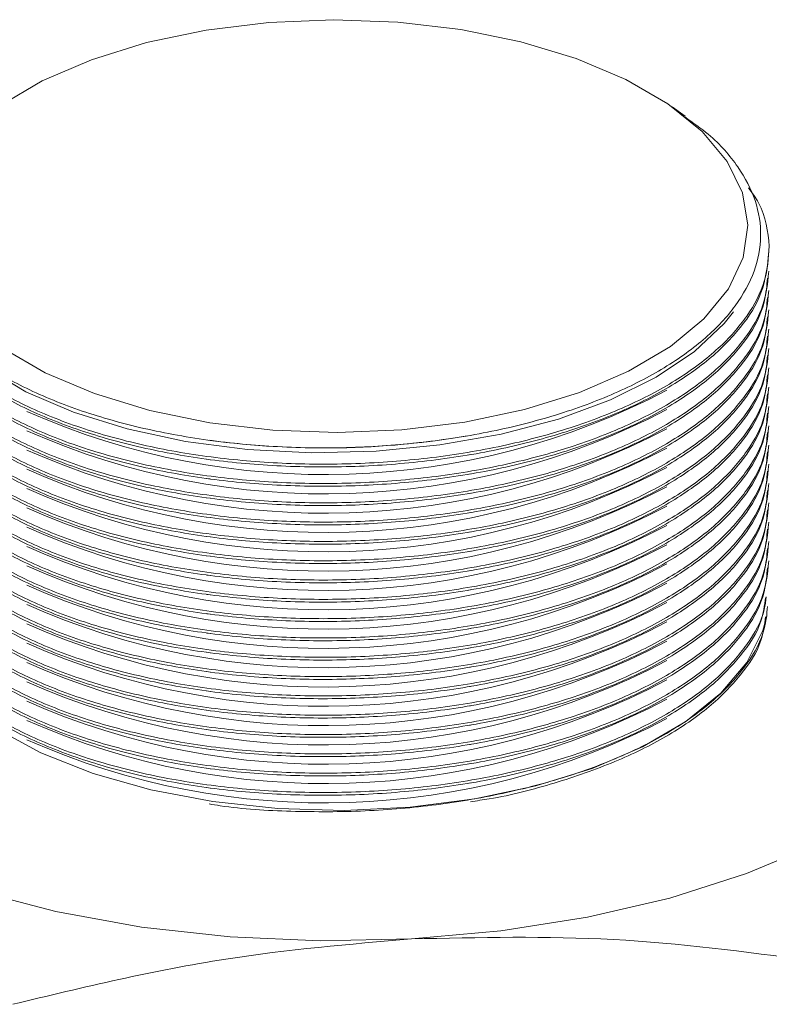
# Model space of a CAD drawing. Extents: x 3.3 to 15.9, y 4.1 to 11.4.
# Drawn here: x 11.5 to 11.6, y 6.2 to 6.3 of the extents above; entities that cross this region are included whole.
import ezdxf

# ---------------------------------------------------------------- set-up
doc = ezdxf.new("R2010")
doc.units = 0
doc.header["$LTSCALE"] = 0.2
doc.header["$MEASUREMENT"] = 0

# ---------------------------------------------------------------- blocks, each defined once
blk = doc.blocks.new('A$C68D10DE0')
at = {"color": 7, "linetype": 'Continuous', "lineweight": 18}
for p, q in [((6.186330124834221, 1.940930277249455), (6.185414392364148, 1.941577797888796)), ((6.15296674370693, 1.918224799151084), (6.153028724012518, 1.918216358397565)), ((6.171038756875632, 1.917175492556724), (6.171273629250138, 1.917215816979496)), ((6.152782816877892, 1.916896682430808), (6.153028724012518, 1.916863193704152)), ((6.171038756875632, 1.91582232786331), (6.171273629250138, 1.915862652286084)), ((6.152782816877892, 1.915543517737395), (6.153028724012518, 1.915510029010738)), ((6.171038756875632, 1.914469163169898), (6.171273629250138, 1.91450948759267)), ((6.152782816877892, 1.914190353043981), (6.153028724012518, 1.914156864317325)), ((6.171038756875632, 1.913115998476484), (6.171273629250138, 1.913156322899257)), ((6.152782816877892, 1.912837188350569), (6.153028724012518, 1.912803699623913)), ((6.171038756875632, 1.911762833783071), (6.171273629250138, 1.911803158205843)), ((6.152782816877892, 1.911484023657155), (6.153028724012518, 1.911450534930498)), ((6.171038756875632, 1.910409669089658), (6.171273629250138, 1.91044999351243)), ((6.152782816877892, 1.910130858963742), (6.153028724012518, 1.910097370237086)), ((6.171038756875632, 1.909056504396244), (6.171273629250138, 1.909096828819017)), ((6.152782816877892, 1.908777694270328), (6.153028724012518, 1.908744205543673)), ((6.171038756875632, 1.907703339702831), (6.171273629250138, 1.907743664125603)), ((6.152782816877892, 1.907424529576916), (6.153028724012518, 1.907391040850261)), ((6.152782816877892, 1.906071364883502), (6.153028724012518, 1.906037876156846)), ((6.171038756875632, 1.906350175009418), (6.171273629250138, 1.906390499432191)), ((6.152782816877892, 1.904718200190089), (6.153028724012518, 1.904684711463434)), ((6.171038756875632, 1.904997010316006), (6.171273629250138, 1.905037334738777)), ((6.152782816877892, 1.903365035496676), (6.153028724012518, 1.90333154677002)), ((6.171038756875632, 1.903643845622592), (6.171273629250138, 1.903684170045365)), ((6.152782816877892, 1.902011870803263), (6.153028724012518, 1.901978382076607)), ((6.171038756875632, 1.902290680929179), (6.171273629250138, 1.902331005351951)), ((6.152782816877892, 1.90065870610985), (6.153028724012518, 1.900625217383194)), ((6.171038756875632, 1.900937516235765), (6.171273629250138, 1.900977840658538)), ((6.152782816877892, 1.899305541416436), (6.153028724012518, 1.899272052689781)), ((6.171038756875632, 1.899584351542352), (6.171273629250138, 1.899624675965124)), ((6.152782816877892, 1.897952376723023), (6.153028724012518, 1.897918887996368)), ((6.171038756875632, 1.898231186848939), (6.171273629250138, 1.898271511271711)), ((6.152782816877892, 1.89659921202961), (6.153028724012518, 1.896565723302954)), ((6.171038756875632, 1.896878022155526), (6.171273629250138, 1.896918346578298)), ((6.152782816877892, 1.895246047336197), (6.153028724012518, 1.895212558609542)), ((6.171038756875632, 1.895524857462112), (6.171273629250138, 1.895565181884885)), ((6.152782816877892, 1.893892882642783), (6.153028724012518, 1.893859393916128)), ((6.171038756875632, 1.894171692768699), (6.171273629250138, 1.894212017191473))]:
    blk.add_line(p, q, dxfattribs=at)
at = {"color": 7, "linetype": 'Continuous', "lineweight": 18, "flags": 128}
for points in [[(6.14468816183588, 1.944886123374632), (6.141251767945924, 1.943404084356008), (6.138321365729212, 1.941671506477084)], [(6.138487254909943, 1.924672775659006), (6.141451332947192, 1.922954578714027), (6.144916488705039, 1.921489377605672), (6.148797398548531, 1.920313250447954), (6.152998501597331, 1.919455157394836), (6.157416352751703, 1.918936227545134), (6.161942169854221, 1.918769238673978), (6.166464512267503, 1.918958302601579), (6.170872024912534, 1.919498763946573), (6.175056180200297, 1.920377314756958), (6.178913950341197, 1.921572322196038), (6.182350344231153, 1.923054361214662), (6.185280746447862, 1.924786939093586), (6.187633000763299, 1.926727394015333), (6.189349186869535, 1.928827945539731), (6.190387046568937, 1.931036871116918), (6.190721024311252, 1.933299779668178), (6.190342896456048, 1.935560950874818), (6.189261973766058, 1.937764707197333), (6.18750487214529, 1.939856784841215), (6.185114857267131, 1.941785669911665), (6.182150779229882, 1.943503866856643), (6.178685623472035, 1.944969067964998), (6.174804713628539, 1.946145195122716), (6.170603610579747, 1.947003288175834), (6.166185759425371, 1.947522218025536), (6.161659942322849, 1.947689206896691), (6.157137599909568, 1.947500142969091), (6.152730087264541, 1.946959681624097), (6.148545931976777, 1.946081130813712), (6.14468816183588, 1.944886123374632)], [(6.136560552943415, 1.923829838139257), (6.137283202793149, 1.923298614608466), (6.14010249650098, 1.921625591756627), (6.143430455601241, 1.92018683225478), (6.147189075553285, 1.919016059406212), (6.151290257491091, 1.918140715134195), (6.155637873186031, 1.917581316766555), (6.160130018211092, 1.917350976126906), (6.164661400494243, 1.917455092204615), (6.169125808275396, 1.917891224607065), (6.173418599620014, 1.918649150760389), (6.177439155137378, 1.919711105517944), (6.181093236413833, 1.921052197560282), (6.184295194881308, 1.922640992826591), (6.186969979347182, 1.924440251302425), (6.189054895130621, 1.926407799894093), (6.18970536203414, 1.927222241736746)], [(6.192050546612016, 1.905886280628344), (6.191775844987106, 1.90490229920829), (6.190632724922377, 1.902644880291689), (6.188813814976772, 1.900501165597969), (6.186361748857777, 1.898521401982624), (6.18333400091695, 1.896751993426824), (6.179801538999826, 1.895234413367442)], [(6.179801538999826, 1.895234413367442), (6.17584716101976, 1.894004232594823), (6.171563554245033, 1.893090285503627), (6.167051122787825, 1.892513994239046), (6.162415634216938, 1.892288866579879), (6.157765740455616, 1.892420179327649), (6.153210431072552, 1.892904854622842), (6.148856478658786, 1.893731532087331), (6.144805936168659, 1.894880835102009), (6.141153744885059, 1.896325824978315), (6.13798550907622, 1.898032632378264), (6.135375489504227, 1.899961251183026), (6.133384862815699, 1.902066476202439), (6.132560652375432, 1.903300855777868)], [(6.206398285759651, 1.897698026305358), (6.203458987170627, 1.894871295344633), (6.199806909831025, 1.892260575185448), (6.19550454179668, 1.889910535973554), (6.190625497777493, 1.887861387531421), (6.185253259569365, 1.886148191357025), (6.179479747657499, 1.884800260711899), (6.173403748431433, 1.883840659063097), (6.167129223922501, 1.883285805460881)], [(6.167129223922501, 1.883285805460881), (6.160763532984681, 1.88314519360422), (6.15441559435483, 1.883421229400966), (6.148194023022878, 1.884109189802107), (6.142205271799263, 1.885197303614439), (6.136551809877808, 1.886666952908953), (6.131330369559439, 1.888492991578753), (6.126630291135651, 1.890644175595925), (6.122531994251386, 1.893083697605519)]]:
    blk.add_lwpolyline(points, dxfattribs=at)
at = {"color": 7, "linetype": 'Continuous', "lineweight": 18}
for centre, radius, start, end in [((6.161058968883903, 1.967394985731054), 0.05157522340498618, 246.0880144434713, 297.7043902227725), ((6.161058968883907, 1.966041821037637), 0.05157522340498238, 246.0880144434658, 297.7043902227748), ((6.161058968883907, 1.964688656344224), 0.05157522340498225, 246.0880144434678, 297.7043902227748), ((6.161007388019399, 1.977561456951511), 0.05987904309282403, 262.3427729165066, 279.6440766614292), ((6.161058968883903, 1.963335491650813), 0.05157522340498579, 246.0880144434713, 297.7043902227727), ((6.161058968883907, 1.961982326957399), 0.05157522340498422, 246.0880144434664, 297.7043902227734), ((6.161058968883907, 1.960629162263995), 0.05157522340499262, 246.0880144434729, 297.7043902227688), ((6.161058968883903, 1.959275997570568), 0.0515752234049795, 246.0880144434684, 297.7043902227763), ((6.161058968883903, 1.957922832877159), 0.05157522340498386, 246.0880144434698, 297.7043902227759), ((6.161058968883903, 1.956569668183745), 0.05157522340498347, 246.0880144434698, 297.7043902227762), ((6.161058968883907, 1.955216503490343), 0.05157522340499262, 246.0880144434729, 297.7043902227688), ((6.161058968883907, 1.95386333879692), 0.05157522340498382, 246.0880144434684, 297.7043902227738), ((6.161058968883907, 1.952510174103507), 0.0515752234049846, 246.0880144434689, 297.7043902227734), ((6.161058968883907, 1.951157009410094), 0.0515752234049849, 246.0880144434691, 297.7043902227734), ((6.161058968883907, 1.949803844716676), 0.05157522340497989, 246.0880144434664, 297.7043902227762), ((6.161058968883907, 1.948450680023265), 0.05157522340498225, 246.0880144434676, 297.7043902227748), ((6.161058968883907, 1.947097515329855), 0.05157522340498409, 246.0880144434687, 297.7043902227738), ((6.161058968883903, 1.94574435063644), 0.05157522340498386, 246.0880144434698, 297.7043902227759), ((6.161058968883903, 1.944391185943026), 0.05157522340498347, 246.0880144434698, 297.7043902227762)]:
    blk.add_arc(centre, radius, start, end, dxfattribs=at)
for points, knots in [([(6.131439892638362, 1.932878230900743), (6.131433021856033, 1.932110795557738), (6.131419105135386, 1.930556360739033), (6.132365710109465, 1.928229013948767), (6.134072917953322, 1.925943481979665), (6.136592328989892, 1.923812036894328), (6.139841209296023, 1.921906089324327), (6.143674657610831, 1.920313902741137), (6.148051597562105, 1.919052010459984), (6.152769567654722, 1.918178915626013), (6.157779768556374, 1.917703602532443), (6.162849791797498, 1.917648064362402), (6.167927532034732, 1.918012782670616), (6.172777464300445, 1.918780732547248), (6.177349966913503, 1.919943939779909), (6.181433197906642, 1.921448391284349), (6.184985431404463, 1.923278607406862), (6.18784238083515, 1.92534983835993), (6.189974565431463, 1.927640744114676), (6.1912841521278, 1.930045660479618), (6.191754757547663, 1.9325388711364), (6.19137495913769, 1.935008695809557), (6.190109391616367, 1.937416409707287), (6.188418811440634, 1.939398694563519), (6.186862584327923, 1.940475891030159), (6.186288891289955, 1.940872992525424)], [0, 0, 0, 0, 0.04125914603450693, 0.08357010629058279, 0.1274443522253086, 0.1725905580415432, 0.2164715444657298, 0.261625025470861, 0.3055066723259001, 0.3506611980074325, 0.3945371227749017, 0.4396859909715025, 0.4835523126646933, 0.5286912934098554, 0.572548345891681, 0.6176775485580001, 0.6615297393272845, 0.7066535707171671, 0.7505074432679728, 0.7956326702657766, 0.839494026639633, 0.8846268001379666, 0.9284981536311863, 0.9736413077959762, 1, 1, 1, 1]), ([(6.1907628002763, 1.935909002577386), (6.19101449547987, 1.935563385721458), (6.191968315465651, 1.934253641793356), (6.192112533752379, 1.932848007394366), (6.19221869553833, 1.931813293547967)], [0, 0, 0, 0, 0.2638812431284261, 1, 1, 1, 1]), ([(6.19221869553833, 1.931813293547967), (6.192159809369009, 1.930999442271295), (6.192040329311777, 1.92934813775892), (6.190779821491212, 1.926929996396671), (6.188743547102291, 1.924613150230582), (6.185947985713788, 1.92250369658475), (6.18244310240388, 1.920623799824021), (6.178386065696294, 1.919060462375908), (6.173819968521158, 1.917829587864468), (6.168955896622915, 1.916988043907614), (6.163843835731946, 1.916544366484812), (6.158720026900305, 1.91651899072337), (6.153637303882391, 1.916912151352867), (6.148830345857974, 1.917705701870844), (6.144349268494317, 1.918891464146825), (6.140400452659982, 1.920414725089277), (6.13702794003072, 1.922259773693431), (6.134377581380075, 1.924341152655593), (6.132515853520715, 1.926638059574934), (6.131491788207491, 1.928814132191038), (6.131473950165191, 1.930230647719687), (6.131466645410775, 1.930810716871532)], [0, 0, 0, 0, 0.05270474899739806, 0.1069379533308259, 0.1596411443055291, 0.2138736453680814, 0.2665609135738326, 0.3207766452953397, 0.3734550666117006, 0.4276610889433216, 0.4803414385670388, 0.5345488717996333, 0.587241116192843, 0.6414604884411048, 0.6941696040850688, 0.7484064406108586, 0.8011302153653068, 0.8553826107236097, 0.9081124007877026, 0.9623716361295027, 1, 1, 1, 1]), ([(6.131484643451376, 1.930611313776415), (6.13146140423224, 1.930246914782096), (6.131384816793155, 1.92904599724635), (6.132171837947553, 1.927061586386793), (6.133803388648676, 1.924723804331146), (6.136260150252284, 1.922585331276759), (6.139454778753286, 1.920667801006997), (6.14325623373206, 1.919060222263527), (6.147620701661317, 1.917779274302989), (6.152347072124456, 1.916884356336483), (6.157386187766388, 1.916384634031531), (6.162504167518144, 1.916303183366374), (6.167648425279154, 1.916640661370217), (6.172580174059505, 1.917381199312509), (6.177248968969923, 1.918517035757706), (6.181438931586666, 1.919995321688898), (6.185105494215946, 1.921800860152137), (6.188086358077975, 1.923850009827492), (6.190323853700743, 1.926121816911199), (6.191906829484854, 1.928656707926486), (6.1920856942995, 1.930458309154295), (6.192181413538925, 1.931422433370753)], [0, 0, 0, 0, 0.02372175393839778, 0.07817768634774383, 0.1311168791535479, 0.1855905828153271, 0.2385422477821007, 0.2930293475187928, 0.3459833629007633, 0.4004735311782887, 0.453418494062749, 0.5078997964671905, 0.560828096358089, 0.615292289768895, 0.6682036911299579, 0.7226500941197096, 0.7755520189409485, 0.8299880090199134, 0.8828922205103114, 0.9373299460507822, 1, 1, 1, 1]), ([(6.131484643451376, 1.929258149083002), (6.13146140423224, 1.928893750088683), (6.131384816793155, 1.927692832552935), (6.132171837947553, 1.92570842169338), (6.13380338864868, 1.923370639637733), (6.136260150252284, 1.921232166583346), (6.13945477875329, 1.919314636313583), (6.14325623373206, 1.917707057570112), (6.147620701661317, 1.916426109609576), (6.152347072124453, 1.915531191643067), (6.157386187766392, 1.915031469338119), (6.16250416751814, 1.91495001867296), (6.167648425279147, 1.915287496676804), (6.172580174059501, 1.916028034619096), (6.177248968969927, 1.917163871064293), (6.181438931586666, 1.918642156995485), (6.185105494215946, 1.920447695458725), (6.188086358077975, 1.922496845134079), (6.190323853700747, 1.924768652217786), (6.191906829484854, 1.927303543233071), (6.1920856942995, 1.929105144460881), (6.192181413538925, 1.93006926867734)], [0, 0, 0, 0, 0.02372175393839775, 0.07817768634774379, 0.1311168791535479, 0.1855905828153271, 0.2385422477821007, 0.2930293475187928, 0.3459833629007632, 0.4004735311782887, 0.4534184940627491, 0.5078997964671906, 0.560828096358089, 0.615292289768895, 0.668203691129958, 0.7226500941197096, 0.7755520189409485, 0.8299880090199134, 0.8828922205103114, 0.9373299460507822, 0.9999999999999999, 0.9999999999999999, 0.9999999999999999, 0.9999999999999999]), ([(6.192091906292994, 1.929584586137929), (6.192046153722128, 1.929063153785942), (6.191926967784667, 1.927704816920611), (6.190767123254908, 1.925575342938386), (6.188744617789602, 1.923257998293781), (6.185944538362762, 1.921148896567663), (6.18244015677589, 1.919269185410347), (6.178382399438512, 1.917706129401655), (6.173816035708192, 1.916475556592201), (6.168951717213282, 1.915634340024677), (6.163839552059162, 1.915191007140542), (6.158715753929464, 1.915165978554832), (6.15363316524023, 1.915559485077344), (6.148826456586676, 1.916353364368416), (6.144345742138192, 1.917539434873142), (6.140397384769649, 1.919062969252907), (6.137025425941431, 1.920908253700633), (6.13437567432825, 1.922989819754005), (6.132514662424022, 1.925286863777725), (6.131491420309974, 1.92746233608055), (6.13147394746575, 1.928878167795773), (6.131466797271617, 1.929457550951025)], [0, 0, 0, 0, 0.03444294616193222, 0.08972424389074232, 0.1434459597623747, 0.1987265405881985, 0.2524320276756338, 0.307695516695359, 0.3613919900022237, 0.4166455861480303, 0.4703440297659547, 0.525599069023977, 0.5793096407059037, 0.6345768533825252, 0.6883046230101205, 0.7435896383157721, 0.7973323478832671, 0.8526332202928972, 0.9063820568115935, 0.9616898966667543, 1, 1, 1, 1]), ([(6.131484643451376, 1.927904984389588), (6.13146140423224, 1.927540585395271), (6.131384816793158, 1.926339667859523), (6.132171837947553, 1.924355256999966), (6.133803388648676, 1.922017474944319), (6.136260150252284, 1.919879001889933), (6.139454778753286, 1.91796147162017), (6.14325623373206, 1.9163538928767), (6.147620701661317, 1.915072944916163), (6.152347072124453, 1.914178026949656), (6.157386187766392, 1.913678304644705), (6.16250416751814, 1.913596853979548), (6.167648425279147, 1.913934331983391), (6.172580174059501, 1.914674869925683), (6.177248968969927, 1.91581070637088), (6.181438931586666, 1.917288992302072), (6.185105494215946, 1.91909453076531), (6.188086358077975, 1.921143680440666), (6.190323853700747, 1.923415487524373), (6.191906829484854, 1.925950378539659), (6.1920856942995, 1.927751979767468), (6.192181413538925, 1.928716103983927)], [0, 0, 0, 0, 0.02372175393839777, 0.07817768634774382, 0.1311168791535479, 0.1855905828153271, 0.2385422477821007, 0.2930293475187928, 0.3459833629007633, 0.4004735311782887, 0.4534184940627491, 0.5078997964671906, 0.560828096358089, 0.615292289768895, 0.668203691129958, 0.7226500941197096, 0.7755520189409485, 0.8299880090199134, 0.8828922205103114, 0.9373299460507822, 0.9999999999999999, 0.9999999999999999, 0.9999999999999999, 0.9999999999999999]), ([(6.192091906292994, 1.928231421444518), (6.192046153722128, 1.927709989092529), (6.191926967784667, 1.926351652227198), (6.190767123254908, 1.924222178244973), (6.188744617789602, 1.921904833600369), (6.185944538362762, 1.91979573187425), (6.18244015677589, 1.917916020716934), (6.178382399438512, 1.916352964708242), (6.173816035708192, 1.915122391898787), (6.168951717213282, 1.914281175331265), (6.163839552059166, 1.91383784244713), (6.158715753929464, 1.913812813861417), (6.15363316524023, 1.914206320383931), (6.148826456586672, 1.915000199675003), (6.144345742138192, 1.916186270179729), (6.140397384769649, 1.917709804559493), (6.137025425941431, 1.91955508900722), (6.13437567432825, 1.921636655060591), (6.132514662424022, 1.92393369908431), (6.131491420309974, 1.926109171387137), (6.13147394746575, 1.927525003102359), (6.131466797271617, 1.928104386257612)], [0, 0, 0, 0, 0.03444294616193224, 0.08972424389074234, 0.1434459597623747, 0.1987265405881985, 0.2524320276756338, 0.307695516695359, 0.3613919900022237, 0.4166455861480303, 0.4703440297659547, 0.525599069023977, 0.5793096407059037, 0.6345768533825253, 0.6883046230101205, 0.7435896383157721, 0.7973323478832671, 0.8526332202928972, 0.9063820568115935, 0.9616898966667543, 1, 1, 1, 1]), ([(6.131484643451376, 1.926551819696176), (6.13146140423224, 1.926187420701857), (6.131384816793155, 1.924986503166109), (6.132171837947553, 1.923002092306554), (6.133803388648676, 1.920664310250906), (6.136260150252284, 1.918525837196519), (6.139454778753286, 1.916608306926756), (6.14325623373206, 1.915000728183287), (6.147620701661317, 1.913719780222749), (6.152347072124456, 1.912824862256243), (6.157386187766388, 1.912325139951291), (6.162504167518144, 1.912243689286134), (6.167648425279154, 1.912581167289979), (6.172580174059505, 1.913321705232271), (6.177248968969923, 1.914457541677468), (6.181438931586666, 1.915935827608658), (6.185105494215946, 1.917741366071898), (6.188086358077975, 1.919790515747252), (6.190323853700743, 1.922062322830959), (6.191906829484854, 1.924597213846246), (6.1920856942995, 1.926398815074054), (6.192181413538925, 1.927362939290514)], [0, 0, 0, 0, 0.02372175393839778, 0.07817768634774383, 0.1311168791535479, 0.1855905828153271, 0.2385422477821007, 0.2930293475187928, 0.3459833629007633, 0.4004735311782887, 0.453418494062749, 0.5078997964671905, 0.560828096358089, 0.615292289768895, 0.6682036911299579, 0.7226500941197096, 0.7755520189409485, 0.8299880090199134, 0.8828922205103114, 0.9373299460507822, 1, 1, 1, 1]), ([(6.192091906292994, 1.926878256751104), (6.192046153722128, 1.926356824399115), (6.191926967784667, 1.924998487533786), (6.190767123254908, 1.92286901355156), (6.188744617789602, 1.920551668906954), (6.185944538362762, 1.918442567180837), (6.18244015677589, 1.91656285602352), (6.178382399438512, 1.914999800014829), (6.173816035708192, 1.913769227205374), (6.168951717213282, 1.912928010637851), (6.163839552059166, 1.912484677753715), (6.158715753929464, 1.912459649168005), (6.15363316524023, 1.912853155690518), (6.148826456586672, 1.91364703498159), (6.144345742138192, 1.914833105486315), (6.140397384769649, 1.916356639866081), (6.137025425941431, 1.918201924313807), (6.13437567432825, 1.920283490367177), (6.132514662424022, 1.922580534390898), (6.131491420309974, 1.924756006693723), (6.13147394746575, 1.926171838408946), (6.131466797271617, 1.926751221564198)], [0, 0, 0, 0, 0.03444294616193222, 0.08972424389074232, 0.1434459597623747, 0.1987265405881985, 0.2524320276756338, 0.307695516695359, 0.3613919900022237, 0.4166455861480303, 0.4703440297659547, 0.525599069023977, 0.5793096407059037, 0.6345768533825253, 0.6883046230101205, 0.7435896383157721, 0.7973323478832671, 0.8526332202928972, 0.9063820568115935, 0.9616898966667543, 1, 1, 1, 1]), ([(6.131484643451376, 1.925198655002762), (6.13146140423224, 1.924834256008443), (6.131384816793155, 1.923633338472696), (6.132171837947553, 1.921648927613139), (6.13380338864868, 1.919311145557494), (6.136260150252284, 1.917172672503106), (6.13945477875329, 1.915255142233343), (6.14325623373206, 1.913647563489874), (6.147620701661317, 1.912366615529336), (6.152347072124453, 1.911471697562829), (6.157386187766392, 1.91097197525788), (6.16250416751814, 1.910890524592721), (6.167648425279147, 1.911228002596564), (6.172580174059501, 1.911968540538856), (6.177248968969927, 1.913104376984053), (6.181438931586666, 1.914582662915246), (6.185105494215946, 1.916388201378485), (6.188086358077975, 1.918437351053839), (6.190323853700747, 1.920709158137546), (6.191906829484854, 1.923244049152833), (6.1920856942995, 1.925045650380641), (6.192181413538925, 1.926009774597101)], [0, 0, 0, 0, 0.02372175393839775, 0.07817768634774379, 0.1311168791535479, 0.1855905828153271, 0.2385422477821007, 0.2930293475187928, 0.3459833629007632, 0.4004735311782887, 0.4534184940627491, 0.5078997964671906, 0.560828096358089, 0.615292289768895, 0.668203691129958, 0.7226500941197096, 0.7755520189409485, 0.8299880090199134, 0.8828922205103114, 0.9373299460507822, 0.9999999999999999, 0.9999999999999999, 0.9999999999999999, 0.9999999999999999]), ([(6.192091906292994, 1.925525092057691), (6.192046153722128, 1.925003659705703), (6.191926967784667, 1.923645322840372), (6.190767123254908, 1.921515848858147), (6.188744617789602, 1.919198504213543), (6.185944538362762, 1.917089402487423), (6.18244015677589, 1.915209691330107), (6.178382399438512, 1.913646635321415), (6.173816035708192, 1.91241606251196), (6.168951717213282, 1.911574845944438), (6.163839552059162, 1.911131513060303), (6.158715753929464, 1.911106484474592), (6.15363316524023, 1.911499990997104), (6.148826456586676, 1.912293870288176), (6.144345742138192, 1.913479940792902), (6.140397384769649, 1.915003475172668), (6.137025425941431, 1.916848759620393), (6.13437567432825, 1.918930325673764), (6.132514662424022, 1.921227369697485), (6.131491420309974, 1.923402842000311), (6.13147394746575, 1.924818673715533), (6.131466797271617, 1.925398056870785)], [0, 0, 0, 0, 0.03444294616193224, 0.08972424389074234, 0.1434459597623747, 0.1987265405881985, 0.2524320276756338, 0.307695516695359, 0.3613919900022237, 0.4166455861480303, 0.4703440297659547, 0.525599069023977, 0.5793096407059037, 0.6345768533825252, 0.6883046230101205, 0.7435896383157721, 0.7973323478832671, 0.8526332202928972, 0.9063820568115935, 0.9616898966667543, 1, 1, 1, 1]), ([(6.131484643451376, 1.923845490309349), (6.13146140423224, 1.923481091315031), (6.131384816793158, 1.922280173779285), (6.132171837947553, 1.920295762919727), (6.133803388648676, 1.91795798086408), (6.136260150252284, 1.915819507809694), (6.139454778753286, 1.913901977539931), (6.14325623373206, 1.91229439879646), (6.147620701661317, 1.911013450835923), (6.152347072124456, 1.910118532869417), (6.157386187766388, 1.909618810564464), (6.162504167518144, 1.909537359899308), (6.167648425279154, 1.909874837903152), (6.172580174059505, 1.910615375845444), (6.177248968969923, 1.911751212290641), (6.181438931586666, 1.913229498221833), (6.185105494215946, 1.915035036685071), (6.188086358077975, 1.917084186360427), (6.190323853700743, 1.919355993444134), (6.191906829484854, 1.92189088445942), (6.1920856942995, 1.923692485687228), (6.192181413538925, 1.924656609903687)], [0, 0, 0, 0, 0.02372175393839776, 0.0781776863477438, 0.1311168791535479, 0.1855905828153271, 0.2385422477821007, 0.2930293475187928, 0.3459833629007633, 0.4004735311782887, 0.453418494062749, 0.5078997964671905, 0.560828096358089, 0.615292289768895, 0.6682036911299579, 0.7226500941197096, 0.7755520189409485, 0.8299880090199134, 0.8828922205103114, 0.9373299460507822, 1, 1, 1, 1]), ([(6.192091906292994, 1.924171927364277), (6.192046153722128, 1.923650495012288), (6.191926967784667, 1.922292158146959), (6.190767123254908, 1.920162684164733), (6.188744617789602, 1.917845339520129), (6.185944538362762, 1.91573623779401), (6.18244015677589, 1.913856526636694), (6.178382399438512, 1.912293470628001), (6.173816035708192, 1.911062897818548), (6.168951717213282, 1.910221681251024), (6.163839552059162, 1.90977834836689), (6.158715753929464, 1.90975331978118), (6.15363316524023, 1.910146826303691), (6.148826456586672, 1.910940705594763), (6.144345742138192, 1.912126776099488), (6.140397384769649, 1.913650310479254), (6.137025425941427, 1.915495594926981), (6.13437567432825, 1.91757716098035), (6.132514662424025, 1.919874205004072), (6.131491420309974, 1.922049677306896), (6.13147394746575, 1.92346550902212), (6.131466797271617, 1.924044892177371)], [0, 0, 0, 0, 0.03444294616193053, 0.08972424389074073, 0.1434459597623731, 0.1987265405881971, 0.2524320276756324, 0.3076955166953577, 0.3613919900022224, 0.4166455861480292, 0.4703440297659537, 0.525599069023976, 0.5793096407059027, 0.6345768533825246, 0.68830462301012, 0.7435896383157716, 0.7973323478832667, 0.8526332202928969, 0.9063820568115932, 0.9616898966667542, 1, 1, 1, 1]), ([(6.131484643451376, 1.922492325615936), (6.13146140423224, 1.922127926621616), (6.131384816793158, 1.920927009085871), (6.132171837947553, 1.918942598226314), (6.13380338864868, 1.916604816170667), (6.136260150252284, 1.914466343116279), (6.139454778753283, 1.912548812846516), (6.14325623373206, 1.910941234103047), (6.147620701661317, 1.909660286142509), (6.152347072124453, 1.908765368176002), (6.157386187766392, 1.908265645871053), (6.16250416751814, 1.908184195205894), (6.167648425279154, 1.908521673209739), (6.172580174059505, 1.909262211152031), (6.177248968969923, 1.910398047597226), (6.181438931586662, 1.911876333528419), (6.185105494215946, 1.913681871991658), (6.188086358077975, 1.915731021667013), (6.190323853700743, 1.91800282875072), (6.191906829484854, 1.920537719766006), (6.1920856942995, 1.922339320993816), (6.192181413538925, 1.923303445210275)], [0, 0, 0, 0, 0.02372175393839779, 0.07817768634774386, 0.131116879153548, 0.1855905828153271, 0.2385422477821008, 0.2930293475187929, 0.3459833629007634, 0.4004735311782908, 0.4534184940627494, 0.507899796467191, 0.5608280963580973, 0.6152922897688949, 0.6682036911299579, 0.7226500941197095, 0.7755520189409485, 0.8299880090199134, 0.8828922205103114, 0.9373299460507822, 1, 1, 1, 1]), ([(6.192091906292994, 1.922818762670865), (6.192046153722128, 1.922297330318876), (6.191926967784667, 1.920938993453547), (6.190767123254908, 1.918809519471321), (6.188744617789602, 1.916492174826715), (6.185944538362762, 1.914383073100597), (6.18244015677589, 1.912503361943282), (6.178382399438512, 1.910940305934589), (6.173816035708192, 1.909709733125135), (6.168951717213282, 1.908868516557612), (6.163839552059166, 1.908425183673477), (6.158715753929464, 1.908400155087765), (6.15363316524023, 1.908793661610279), (6.148826456586672, 1.909587540901351), (6.144345742138192, 1.910773611406076), (6.140397384769649, 1.912297145785841), (6.137025425941431, 1.914142430233568), (6.13437567432825, 1.916223996286938), (6.132514662424022, 1.918521040310658), (6.131491420309974, 1.920696512613484), (6.13147394746575, 1.922112344328706), (6.131466797271617, 1.922691727483958)], [0, 0, 0, 0, 0.03444294616193222, 0.08972424389074232, 0.1434459597623747, 0.1987265405881985, 0.2524320276756338, 0.307695516695359, 0.3613919900022237, 0.4166455861480303, 0.4703440297659547, 0.525599069023977, 0.5793096407059037, 0.6345768533825253, 0.6883046230101205, 0.7435896383157721, 0.7973323478832671, 0.8526332202928972, 0.9063820568115935, 0.9616898966667543, 1, 1, 1, 1]), ([(6.131484643451376, 1.921139160922523), (6.13146140423224, 1.920774761928204), (6.131384816793155, 1.919573844392458), (6.132171837947553, 1.9175894335329), (6.133803388648676, 1.915251651477254), (6.136260150252291, 1.913113178422868), (6.139454778753283, 1.911195648153104), (6.14325623373206, 1.909588069409635), (6.147620701661317, 1.908307121449097), (6.152347072124456, 1.90741220348259), (6.157386187766392, 1.90691248117764), (6.16250416751814, 1.906831030512482), (6.167648425279147, 1.907168508516325), (6.172580174059505, 1.907909046458618), (6.177248968969923, 1.909044882903814), (6.181438931586666, 1.910523168835006), (6.185105494215946, 1.912328707298244), (6.188086358077975, 1.914377856973601), (6.190323853700743, 1.916649664057307), (6.191906829484854, 1.919184555072594), (6.1920856942995, 1.920986156300401), (6.192181413538925, 1.921950280516861)], [0, 0, 0, 0, 0.02372175393839779, 0.07817768634774384, 0.131116879153548, 0.1855905828153272, 0.2385422477821008, 0.293029347518793, 0.3459833629007634, 0.4004735311782909, 0.4534184940627495, 0.5078997964671911, 0.5608280963580974, 0.6152922897688949, 0.6682036911299579, 0.7226500941197095, 0.7755520189409485, 0.8299880090199134, 0.8828922205103114, 0.9373299460507822, 1, 1, 1, 1]), ([(6.192091906292994, 1.92146559797745), (6.192046153722128, 1.920944165625462), (6.191926967784667, 1.919585828760133), (6.190767123254908, 1.917456354777906), (6.188744617789602, 1.915139010133302), (6.185944538362762, 1.913029908407184), (6.18244015677589, 1.911150197249868), (6.178382399438512, 1.909587141241175), (6.173816035708192, 1.908356568431721), (6.168951717213282, 1.907515351864198), (6.163839552059162, 1.907072018980064), (6.158715753929464, 1.907046990394353), (6.15363316524023, 1.907440496916864), (6.148826456586672, 1.908234376207936), (6.144345742138192, 1.909420446712662), (6.140397384769649, 1.910943981092428), (6.137025425941427, 1.912789265540154), (6.13437567432825, 1.914870831593525), (6.132514662424025, 1.917167875617245), (6.131491420309974, 1.919343347920071), (6.13147394746575, 1.920759179635293), (6.131466797271617, 1.921338562790545)], [0, 0, 0, 0, 0.03444294616193055, 0.08972424389074075, 0.1434459597623812, 0.1987265405881965, 0.2524320276756319, 0.3076955166953572, 0.361391990002222, 0.4166455861480288, 0.4703440297659533, 0.5255990690239757, 0.5793096407059025, 0.6345768533825243, 0.6883046230101197, 0.7435896383157714, 0.7973323478832665, 0.8526332202928968, 0.9063820568115931, 0.9616898966667541, 1, 1, 1, 1]), ([(6.131484643451376, 1.91978599622911), (6.13146140423224, 1.919421597234791), (6.131384816793155, 1.918220679699044), (6.132171837947553, 1.916236268839488), (6.133803388648676, 1.91389848678384), (6.136260150252284, 1.911760013729454), (6.139454778753283, 1.909842483459691), (6.14325623373206, 1.908234904716222), (6.147620701661317, 1.906953956755684), (6.152347072124456, 1.906059038789175), (6.157386187766392, 1.905559316484226), (6.16250416751814, 1.905477865819068), (6.16764842527915, 1.905815343822912), (6.172580174059505, 1.906555881765204), (6.177248968969923, 1.9076917182104), (6.181438931586662, 1.909170004141592), (6.185105494215946, 1.910975542604833), (6.188086358077975, 1.913024692280187), (6.190323853700743, 1.915296499363894), (6.191906829484854, 1.917831390379179), (6.1920856942995, 1.919632991606989), (6.192181413538925, 1.920597115823448)], [0, 0, 0, 0, 0.02372175393839776, 0.07817768634774383, 0.131116879153548, 0.1855905828153271, 0.2385422477821008, 0.2930293475187929, 0.3459833629007634, 0.4004735311782909, 0.4534184940627495, 0.507899796467191, 0.5608280963580973, 0.6152922897688949, 0.6682036911299579, 0.7226500941197095, 0.7755520189409485, 0.8299880090199134, 0.8828922205103114, 0.9373299460507822, 1, 1, 1, 1]), ([(6.192091906292994, 1.920112433284038), (6.192046153722128, 1.91959100093205), (6.191926967784671, 1.91823266406672), (6.190767123254908, 1.916103190084494), (6.188744617789602, 1.913785845439889), (6.185944538362762, 1.91167674371377), (6.18244015677589, 1.909797032556455), (6.178382399438512, 1.908233976547763), (6.173816035708192, 1.907003403738309), (6.168951717213282, 1.906162187170785), (6.163839552059162, 1.90571885428665), (6.158715753929464, 1.905693825700939), (6.15363316524023, 1.906087332223452), (6.148826456586672, 1.906881211514523), (6.144345742138192, 1.90806728201925), (6.140397384769649, 1.909590816399014), (6.137025425941427, 1.911436100846741), (6.13437567432825, 1.913517666900112), (6.132514662424025, 1.915814710923833), (6.131491420309974, 1.917990183226658), (6.13147394746575, 1.919406014941879), (6.131466797271617, 1.919985398097131)], [0, 0, 0, 0, 0.03444294616193055, 0.08972424389074078, 0.1434459597623812, 0.1987265405881965, 0.2524320276756319, 0.3076955166953572, 0.361391990002222, 0.4166455861480288, 0.4703440297659533, 0.5255990690239757, 0.5793096407059025, 0.6345768533825243, 0.6883046230101197, 0.7435896383157714, 0.7973323478832665, 0.8526332202928968, 0.9063820568115931, 0.9616898966667541, 1, 1, 1, 1]), ([(6.131484643451376, 1.918432831535696), (6.13146140423224, 1.918068432541379), (6.131384816793158, 1.916867515005631), (6.132171837947553, 1.914883104146075), (6.133803388648676, 1.912545322090427), (6.136260150252287, 1.910406849036041), (6.139454778753286, 1.908489318766278), (6.14325623373206, 1.906881740022808), (6.147620701661317, 1.905600792062272), (6.152347072124456, 1.904705874095763), (6.157386187766392, 1.904206151790813), (6.16250416751814, 1.904124701125656), (6.16764842527915, 1.904462179129499), (6.172580174059505, 1.905202717071791), (6.177248968969923, 1.906338553516987), (6.181438931586662, 1.907816839448179), (6.185105494215946, 1.909622377911418), (6.188086358077975, 1.911671527586774), (6.190323853700743, 1.91394333467048), (6.191906829484854, 1.916478225685768), (6.1920856942995, 1.918279826913576), (6.192181413538925, 1.919243951130035)], [0, 0, 0, 0, 0.02372175393839779, 0.07817768634774386, 0.131116879153548, 0.1855905828153272, 0.2385422477821008, 0.2930293475187929, 0.3459833629007634, 0.4004735311782909, 0.4534184940627495, 0.507899796467191, 0.5608280963580973, 0.6152922897688949, 0.6682036911299579, 0.7226500941197095, 0.7755520189409485, 0.8299880090199134, 0.8828922205103114, 0.9373299460507822, 1, 1, 1, 1]), ([(6.192091906292994, 1.918759268590625), (6.192046153722128, 1.918237836238637), (6.191926967784667, 1.916879499373307), (6.190767123254908, 1.914750025391079), (6.188744617789602, 1.912432680746477), (6.185944538362762, 1.910323579020357), (6.18244015677589, 1.908443867863042), (6.178382399438512, 1.90688081185435), (6.173816035708192, 1.905650239044895), (6.168951717213282, 1.904809022477371), (6.163839552059162, 1.904365689593237), (6.158715753929464, 1.904340661007527), (6.15363316524023, 1.904734167530038), (6.148826456586672, 1.905528046821111), (6.144345742138192, 1.906714117325835), (6.140397384769649, 1.908237651705601), (6.137025425941427, 1.910082936153327), (6.13437567432825, 1.912164502206698), (6.132514662424025, 1.91446154623042), (6.131491420309974, 1.916637018533245), (6.13147394746575, 1.918052850248467), (6.131466797271617, 1.918632233403718)], [0, 0, 0, 0, 0.03444294616193055, 0.08972424389074075, 0.1434459597623812, 0.1987265405881965, 0.2524320276756319, 0.3076955166953572, 0.361391990002222, 0.4166455861480288, 0.4703440297659533, 0.5255990690239757, 0.5793096407059025, 0.6345768533825243, 0.6883046230101197, 0.7435896383157714, 0.7973323478832665, 0.8526332202928968, 0.9063820568115931, 0.9616898966667541, 1, 1, 1, 1]), ([(6.131484643451376, 1.917079666842283), (6.13146140423224, 1.916715267847965), (6.131384816793155, 1.915514350312218), (6.132171837947553, 1.913529939452661), (6.133803388648676, 1.911192157397014), (6.136260150252291, 1.909053684342629), (6.139454778753283, 1.907136154072864), (6.14325623373206, 1.905528575329395), (6.147620701661317, 1.904247627368857), (6.152347072124456, 1.90335270940235), (6.157386187766392, 1.9028529870974), (6.16250416751814, 1.902771536432242), (6.167648425279147, 1.903109014436085), (6.172580174059505, 1.903849552378379), (6.177248968969923, 1.904985388823574), (6.181438931586666, 1.906463674754766), (6.185105494215946, 1.908269213218006), (6.188086358077975, 1.910318362893361), (6.190323853700743, 1.912590169977067), (6.191906829484854, 1.915125060992354), (6.1920856942995, 1.916926662220162), (6.192181413538925, 1.917890786436621)], [0, 0, 0, 0, 0.02372175393839779, 0.07817768634774384, 0.131116879153548, 0.1855905828153272, 0.2385422477821008, 0.293029347518793, 0.3459833629007634, 0.4004735311782909, 0.4534184940627495, 0.5078997964671911, 0.5608280963580974, 0.6152922897688949, 0.6682036911299579, 0.7226500941197095, 0.7755520189409485, 0.8299880090199134, 0.8828922205103114, 0.9373299460507822, 1, 1, 1, 1]), ([(6.192091906292994, 1.917406103897212), (6.192046153722128, 1.916884671545223), (6.191926967784667, 1.915526334679894), (6.190767123254908, 1.913396860697668), (6.188744617789602, 1.911079516053062), (6.185944538362762, 1.908970414326944), (6.18244015677589, 1.907090703169628), (6.178382399438512, 1.905527647160937), (6.173816035708192, 1.904297074351482), (6.168951717213282, 1.903455857783959), (6.163839552059162, 1.903012524899824), (6.158715753929464, 1.902987496314113), (6.15363316524023, 1.903381002836625), (6.148826456586672, 1.904174882127697), (6.144345742138192, 1.905360952632424), (6.140397384769649, 1.906884487012189), (6.137025425941427, 1.908729771459914), (6.13437567432825, 1.910811337513286), (6.132514662424025, 1.913108381537006), (6.131491420309974, 1.915283853839831), (6.13147394746575, 1.916699685555054), (6.131466797271617, 1.917279068710306)], [0, 0, 0, 0, 0.03444294616193055, 0.08972424389074075, 0.1434459597623812, 0.1987265405881965, 0.2524320276756319, 0.3076955166953572, 0.361391990002222, 0.4166455861480288, 0.4703440297659533, 0.5255990690239757, 0.5793096407059025, 0.6345768533825243, 0.6883046230101197, 0.7435896383157714, 0.7973323478832665, 0.8526332202928968, 0.9063820568115931, 0.9616898966667541, 1, 1, 1, 1]), ([(6.131484643451376, 1.915726502148869), (6.13146140423224, 1.915362103154551), (6.131384816793155, 1.914161185618803), (6.132171837947553, 1.912176774759248), (6.133803388648676, 1.909838992703602), (6.136260150252284, 1.907700519649214), (6.139454778753283, 1.905782989379452), (6.14325623373206, 1.904175410635983), (6.147620701661317, 1.902894462675444), (6.152347072124456, 1.901999544708938), (6.157386187766392, 1.901499822403986), (6.16250416751814, 1.90141837173883), (6.16764842527915, 1.901755849742672), (6.172580174059505, 1.902496387684964), (6.177248968969923, 1.903632224130162), (6.181438931586662, 1.905110510061353), (6.185105494215946, 1.906916048524592), (6.188086358077975, 1.908965198199947), (6.190323853700743, 1.911237005283654), (6.191906829484854, 1.913771896298941), (6.1920856942995, 1.915573497526749), (6.192181413538925, 1.916537621743208)], [0, 0, 0, 0, 0.02372175393839776, 0.07817768634774383, 0.131116879153548, 0.1855905828153271, 0.2385422477821008, 0.2930293475187929, 0.3459833629007634, 0.4004735311782909, 0.4534184940627495, 0.507899796467191, 0.5608280963580973, 0.6152922897688949, 0.6682036911299579, 0.7226500941197095, 0.7755520189409485, 0.8299880090199134, 0.8828922205103114, 0.9373299460507822, 1, 1, 1, 1]), ([(6.192091906292994, 1.916052939203798), (6.192046153722128, 1.915531506851811), (6.191926967784671, 1.914173169986481), (6.190767123254908, 1.912043696004255), (6.188744617789602, 1.90972635135965), (6.185944538362762, 1.907617249633531), (6.18244015677589, 1.905737538476215), (6.178382399438512, 1.904174482467523), (6.173816035708192, 1.902943909658068), (6.168951717213282, 1.902102693090545), (6.163839552059162, 1.901659360206411), (6.158715753929464, 1.9016343316207), (6.15363316524023, 1.902027838143212), (6.148826456586672, 1.902821717434284), (6.144345742138192, 1.90400778793901), (6.140397384769649, 1.905531322318776), (6.137025425941427, 1.907376606766501), (6.13437567432825, 1.909458172819872), (6.132514662424025, 1.911755216843593), (6.131491420309974, 1.913930689146419), (6.13147394746575, 1.91534652086164), (6.131466797271617, 1.915925904016893)], [0, 0, 0, 0, 0.03444294616193055, 0.08972424389074078, 0.1434459597623812, 0.1987265405881965, 0.2524320276756319, 0.3076955166953572, 0.361391990002222, 0.4166455861480288, 0.4703440297659533, 0.5255990690239757, 0.5793096407059025, 0.6345768533825243, 0.6883046230101197, 0.7435896383157714, 0.7973323478832665, 0.8526332202928968, 0.9063820568115931, 0.9616898966667541, 1, 1, 1, 1]), ([(6.131484643451376, 1.914373337455457), (6.13146140423224, 1.914008938461138), (6.131384816793158, 1.912808020925391), (6.132171837947553, 1.910823610065835), (6.133803388648676, 1.908485828010187), (6.136260150252287, 1.9063473549558), (6.139454778753286, 1.904429824686037), (6.14325623373206, 1.902822245942568), (6.147620701661317, 1.901541297982031), (6.152347072124456, 1.900646380015524), (6.157386187766392, 1.900146657710573), (6.16250416751814, 1.900065207045415), (6.16764842527915, 1.90040268504926), (6.172580174059505, 1.901143222991552), (6.177248968969923, 1.902279059436747), (6.181438931586662, 1.903757345367939), (6.185105494215946, 1.90556288383118), (6.188086358077975, 1.907612033506535), (6.190323853700743, 1.909883840590242), (6.191906829484854, 1.912418731605527), (6.1920856942995, 1.914220332833336), (6.192181413538925, 1.915184457049795)], [0, 0, 0, 0, 0.02372175393839779, 0.07817768634774386, 0.131116879153548, 0.1855905828153272, 0.2385422477821008, 0.2930293475187929, 0.3459833629007634, 0.4004735311782909, 0.4534184940627495, 0.507899796467191, 0.5608280963580973, 0.6152922897688949, 0.6682036911299579, 0.7226500941197095, 0.7755520189409485, 0.8299880090199134, 0.8828922205103114, 0.9373299460507822, 1, 1, 1, 1]), ([(6.192091906292994, 1.914699774510385), (6.192046153722128, 1.914178342158397), (6.191926967784667, 1.912820005293067), (6.190767123254908, 1.910690531310841), (6.188744617789602, 1.908373186666237), (6.185944538362762, 1.906264084940118), (6.18244015677589, 1.904384373782802), (6.178382399438512, 1.90282131777411), (6.173816035708192, 1.901590744964656), (6.168951717213282, 1.900749528397132), (6.163839552059162, 1.900306195512997), (6.158715753929464, 1.900281166927286), (6.15363316524023, 1.900674673449798), (6.148826456586672, 1.901468552740871), (6.144345742138192, 1.902654623245597), (6.140397384769649, 1.904178157625362), (6.137025425941427, 1.906023442073088), (6.13437567432825, 1.908105008126459), (6.132514662424025, 1.91040205215018), (6.131491420309974, 1.912577524453006), (6.13147394746575, 1.913993356168227), (6.131466797271617, 1.914572739323479)], [0, 0, 0, 0, 0.03444294616193055, 0.08972424389074075, 0.1434459597623812, 0.1987265405881965, 0.2524320276756319, 0.3076955166953572, 0.361391990002222, 0.4166455861480288, 0.4703440297659533, 0.5255990690239757, 0.5793096407059025, 0.6345768533825243, 0.6883046230101197, 0.7435896383157714, 0.7973323478832665, 0.8526332202928968, 0.9063820568115931, 0.9616898966667541, 1, 1, 1, 1]), ([(6.131484643451376, 1.913020172762043), (6.13146140423224, 1.912655773767725), (6.131384816793155, 1.911454856231977), (6.132171837947553, 1.90947044537242), (6.133803388648676, 1.907132663316775), (6.136260150252291, 1.904994190262389), (6.139454778753283, 1.903076659992625), (6.14325623373206, 1.901469081249155), (6.147620701661317, 1.900188133288617), (6.152347072124456, 1.89929321532211), (6.157386187766392, 1.898793493017161), (6.16250416751814, 1.898712042352003), (6.167648425279147, 1.899049520355847), (6.172580174059505, 1.899790058298139), (6.177248968969923, 1.900925894743335), (6.181438931586666, 1.902404180674527), (6.185105494215946, 1.904209719137766), (6.188086358077975, 1.906258868813121), (6.190323853700743, 1.908530675896827), (6.191906829484854, 1.911065566912114), (6.1920856942995, 1.912867168139924), (6.192181413538925, 1.913831292356383)], [0, 0, 0, 0, 0.02372175393839779, 0.07817768634774384, 0.131116879153548, 0.1855905828153272, 0.2385422477821008, 0.293029347518793, 0.3459833629007634, 0.4004735311782909, 0.4534184940627495, 0.5078997964671911, 0.5608280963580974, 0.6152922897688949, 0.6682036911299579, 0.7226500941197095, 0.7755520189409485, 0.8299880090199134, 0.8828922205103114, 0.9373299460507822, 1, 1, 1, 1]), ([(6.192091906292994, 1.913346609816973), (6.192046153722128, 1.912825177464985), (6.191926967784667, 1.911466840599655), (6.190767123254908, 1.909337366617428), (6.188744617789602, 1.907020021972823), (6.185944538362762, 1.904910920246705), (6.18244015677589, 1.903031209089388), (6.178382399438512, 1.901468153080696), (6.173816035708192, 1.900237580271243), (6.168951717213282, 1.899396363703719), (6.163839552059162, 1.898953030819584), (6.158715753929464, 1.898928002233873), (6.15363316524023, 1.899321508756385), (6.148826456586672, 1.900115388047457), (6.144345742138192, 1.901301458552183), (6.140397384769649, 1.902824992931949), (6.137025425941427, 1.904670277379674), (6.13437567432825, 1.906751843433046), (6.132514662424025, 1.909048887456766), (6.131491420309974, 1.911224359759592), (6.13147394746575, 1.912640191474814), (6.131466797271617, 1.913219574630066)], [0, 0, 0, 0, 0.03444294616193055, 0.08972424389074075, 0.1434459597623812, 0.1987265405881965, 0.2524320276756319, 0.3076955166953572, 0.361391990002222, 0.4166455861480288, 0.4703440297659533, 0.5255990690239757, 0.5793096407059025, 0.6345768533825243, 0.6883046230101197, 0.7435896383157714, 0.7973323478832665, 0.8526332202928968, 0.9063820568115931, 0.9616898966667541, 1, 1, 1, 1]), ([(6.131484643451376, 1.911667008068631), (6.13146140423224, 1.911302609074312), (6.131384816793155, 1.910101691538564), (6.132171837947553, 1.908117280679008), (6.133803388648676, 1.905779498623361), (6.136260150252284, 1.903641025568975), (6.139454778753283, 1.901723495299211), (6.14325623373206, 1.900115916555742), (6.147620701661317, 1.898834968595205), (6.152347072124456, 1.897940050628697), (6.157386187766392, 1.897440328323746), (6.16250416751814, 1.89735887765859), (6.16764842527915, 1.897696355662434), (6.172580174059505, 1.898436893604725), (6.177248968969923, 1.899572730049922), (6.181438931586662, 1.901051015981113), (6.185105494215946, 1.902856554444353), (6.188086358077975, 1.904905704119708), (6.190323853700743, 1.907177511203415), (6.191906829484854, 1.909712402218701), (6.1920856942995, 1.911514003446509), (6.192181413538925, 1.912478127662968)], [0, 0, 0, 0, 0.02372175393839776, 0.07817768634774383, 0.131116879153548, 0.1855905828153271, 0.2385422477821008, 0.2930293475187929, 0.3459833629007634, 0.4004735311782909, 0.4534184940627495, 0.507899796467191, 0.5608280963580973, 0.6152922897688949, 0.6682036911299579, 0.7226500941197095, 0.7755520189409485, 0.8299880090199134, 0.8828922205103114, 0.9373299460507822, 1, 1, 1, 1]), ([(6.192091906292994, 1.911993445123558), (6.192046153722128, 1.91147201277157), (6.191926967784671, 1.910113675906241), (6.190767123254908, 1.907984201924014), (6.188744617789602, 1.90566685727941), (6.185944538362762, 1.903557755553291), (6.18244015677589, 1.901678044395975), (6.178382399438512, 1.900114988387283), (6.173816035708192, 1.898884415577829), (6.168951717213282, 1.898043199010306), (6.163839552059162, 1.897599866126171), (6.158715753929464, 1.897574837540461), (6.15363316524023, 1.897968344062972), (6.148826456586672, 1.898762223354044), (6.144345742138192, 1.89994829385877), (6.140397384769649, 1.901471828238536), (6.137025425941427, 1.903317112686262), (6.13437567432825, 1.905398678739632), (6.132514662424025, 1.907695722763354), (6.131491420309974, 1.909871195066179), (6.13147394746575, 1.911287026781401), (6.131466797271617, 1.911866409936653)], [0, 0, 0, 0, 0.03444294616193055, 0.08972424389074078, 0.1434459597623812, 0.1987265405881965, 0.2524320276756319, 0.3076955166953572, 0.361391990002222, 0.4166455861480288, 0.4703440297659533, 0.5255990690239757, 0.5793096407059025, 0.6345768533825243, 0.6883046230101197, 0.7435896383157714, 0.7973323478832665, 0.8526332202928968, 0.9063820568115931, 0.9616898966667541, 1, 1, 1, 1]), ([(6.131484643451376, 1.910313843375217), (6.13146140423224, 1.909949444380898), (6.131384816793158, 1.908748526845152), (6.132171837947553, 1.906764115985595), (6.133803388648676, 1.904426333929948), (6.136260150252287, 1.902287860875562), (6.139454778753286, 1.900370330605798), (6.14325623373206, 1.898762751862328), (6.147620701661317, 1.897481803901791), (6.152347072124456, 1.896586885935283), (6.157386187766392, 1.896087163630334), (6.16250416751814, 1.896005712965176), (6.16764842527915, 1.89634319096902), (6.172580174059505, 1.897083728911312), (6.177248968969923, 1.898219565356507), (6.181438931586662, 1.899697851287701), (6.185105494215946, 1.90150338975094), (6.188086358077975, 1.903552539426294), (6.190323853700743, 1.905824346510001), (6.191906829484854, 1.908359237525287), (6.1920856942995, 1.910160838753097), (6.192181413538925, 1.911124962969556)], [0, 0, 0, 0, 0.02372175393839779, 0.07817768634774386, 0.131116879153548, 0.1855905828153272, 0.2385422477821008, 0.2930293475187929, 0.3459833629007634, 0.4004735311782909, 0.4534184940627495, 0.507899796467191, 0.5608280963580973, 0.6152922897688949, 0.6682036911299579, 0.7226500941197095, 0.7755520189409485, 0.8299880090199134, 0.8828922205103114, 0.9373299460507822, 1, 1, 1, 1]), ([(6.192091906292994, 1.910640280430146), (6.192046153722128, 1.910118848078158), (6.191926967784667, 1.908760511212828), (6.190767123254908, 1.906631037230601), (6.188744617789602, 1.904313692585998), (6.185944538362762, 1.902204590859879), (6.18244015677589, 1.900324879702563), (6.178382399438512, 1.898761823693871), (6.173816035708192, 1.897531250884416), (6.168951717213282, 1.896690034316893), (6.163839552059162, 1.896246701432758), (6.158715753929464, 1.896221672847047), (6.15363316524023, 1.89661517936956), (6.148826456586672, 1.897409058660632), (6.144345742138192, 1.898595129165357), (6.140397384769649, 1.900118663545122), (6.137025425941427, 1.901963947992849), (6.13437567432825, 1.904045514046219), (6.132514662424025, 1.906342558069939), (6.131491420309974, 1.908518030372766), (6.13147394746575, 1.909933862087987), (6.131466797271617, 1.910513245243239)], [0, 0, 0, 0, 0.03444294616193055, 0.08972424389074075, 0.1434459597623812, 0.1987265405881965, 0.2524320276756319, 0.3076955166953572, 0.361391990002222, 0.4166455861480288, 0.4703440297659533, 0.5255990690239757, 0.5793096407059025, 0.6345768533825243, 0.6883046230101197, 0.7435896383157714, 0.7973323478832665, 0.8526332202928968, 0.9063820568115931, 0.9616898966667541, 1, 1, 1, 1]), ([(6.131656888225077, 1.907299321405036), (6.131827576145191, 1.906663755272351), (6.132214164703317, 1.905224270892538), (6.133829109435535, 1.903074585059722), (6.136253397882591, 1.900934324492058), (6.13945662578513, 1.899017267583867), (6.14325574894514, 1.897409560483396), (6.147620834260408, 1.896128646507411), (6.152347037330049, 1.895233719326582), (6.157386197282573, 1.894733999460747), (6.162504165021481, 1.894652548134331), (6.167648425961936, 1.894990026313192), (6.17258017388037, 1.895730564208038), (6.177248969018912, 1.896866400665791), (6.181438931573812, 1.89834468659358), (6.18510549421946, 1.900150225057719), (6.188086358077054, 1.902199374732831), (6.190323853700992, 1.904471181816602), (6.191906829484779, 1.907006072831871), (6.192085694299475, 1.908807674059681), (6.192181413538925, 1.909771798276142)], [0, 0, 0, 0, 0.0434305630794548, 0.09836524311843184, 0.1548922757873131, 0.209839898112259, 0.2663808318070177, 0.3213308931435909, 0.3778750110446066, 0.4328156786592885, 0.4893505964974505, 0.5442739730245512, 0.6007911369635355, 0.6556969779884708, 0.7121956809151857, 0.7670916881920884, 0.8235795857042887, 0.878477965843941, 0.9349676642340445, 1, 1, 1, 1]), ([(6.192091906292994, 1.909287115736733), (6.192046153722128, 1.908765683384745), (6.191926967784667, 1.907407346519414), (6.190767123254908, 1.905277872537189), (6.188744617789602, 1.902960527892583), (6.185944538362762, 1.900851426166465), (6.18244015677589, 1.898971715009149), (6.178382399438512, 1.897408659000456), (6.173816035708192, 1.896178086191003), (6.168951717213282, 1.895336869623479), (6.163839552059162, 1.894893536739345), (6.158715753929464, 1.894868508153634), (6.15363316524023, 1.895262014676146), (6.148826456586672, 1.896055893967219), (6.144345742138192, 1.897241964471943), (6.140397384769649, 1.898765498851709), (6.137025425941427, 1.900610783299435), (6.13437567432825, 1.902692349352806), (6.132514662424025, 1.904989393376527), (6.131491420309974, 1.907164865679353), (6.13147394746575, 1.908580697394575), (6.131466797271617, 1.909160080549826)], [0, 0, 0, 0, 0.03444294616193055, 0.08972424389074075, 0.1434459597623812, 0.1987265405881965, 0.2524320276756319, 0.3076955166953572, 0.361391990002222, 0.4166455861480288, 0.4703440297659533, 0.5255990690239757, 0.5793096407059025, 0.6345768533825243, 0.6883046230101197, 0.7435896383157714, 0.7973323478832665, 0.8526332202928968, 0.9063820568115931, 0.9616898966667541, 1, 1, 1, 1]), ([(6.131859517940143, 1.905343895015333), (6.131981436030809, 1.904911266103632), (6.13232956639564, 1.903675918174224), (6.133838979668134, 1.901722568261122), (6.13625080669263, 1.899580858446626), (6.139457334572786, 1.897664185321904), (6.143255562918977, 1.896056374153872), (6.147620885113369, 1.89477548773368), (6.152347024097224, 1.893880553073057), (6.157386200498024, 1.893380835218608), (6.162504165725757, 1.89329938322825), (6.167648420148289, 1.893636862020285), (6.172580196958499, 1.89437739809688), (6.177248884440253, 1.895513241126935), (6.181439253882729, 1.896991502269215), (6.18510431603665, 1.898797132121231), (6.188090847279568, 1.900845936626526), (6.190307439688279, 1.903119016811152), (6.191712573269378, 1.905251736593216), (6.191880973281869, 1.90664097254374), (6.19194799087898, 1.907193842189328)], [0, 0, 0, 0, 0.0308896309178159, 0.0882036326340158, 0.1471789546909981, 0.2045064592472929, 0.2634962844090613, 0.3208263336150473, 0.3798194808968816, 0.4371397295216644, 0.4961232782690609, 0.5534254868975679, 0.6123905127918738, 0.6696744264234776, 0.7286201917252373, 0.7858938456911577, 0.8448283375760959, 0.9021044671778006, 0.9610408379399648, 1, 1, 1, 1]), ([(6.191993275133097, 1.90725475920425), (6.19196223443393, 1.906960514175758), (6.191842974267786, 1.905830007714039), (6.190753815684129, 1.903925286619272), (6.188748257610843, 1.901607204895683), (6.185943583401951, 1.899498303005018), (6.182440417956226, 1.897618538961492), (6.178382330827532, 1.896055497271791), (6.173816054749629, 1.894824920739968), (6.168951711152999, 1.893983704924896), (6.163839557577042, 1.89354037278856), (6.158715737677078, 1.893515340422821), (6.15363322348189, 1.893908861142811), (6.148826234992903, 1.894702686732137), (6.144346552535474, 1.895888955379168), (6.140394296742933, 1.897411741234759), (6.137036719932645, 1.899259787135737), (6.134434791430479, 1.901252681637503), (6.133357362176618, 1.902706258893093), (6.132858968783882, 1.903378649490818)], [0, 0, 0, 0, 0.02197272928543353, 0.08442050003707943, 0.1451065102243707, 0.2075534711362387, 0.2682211486968144, 0.3306488020809598, 0.3913062973461516, 0.4537227753789951, 0.5143824963794432, 0.5768006046044949, 0.6374740259085102, 0.6999058856713366, 0.7605987344022148, 0.8230507046642898, 0.8837604300963351, 0.9462303131215818, 0.9999999999999999, 0.9999999999999999, 0.9999999999999999, 0.9999999999999999]), ([(6.192091906292994, 1.906580786349906), (6.192046153703814, 1.906059353972145), (6.191926967718643, 1.904701017039674), (6.190767123708724, 1.902571543788977), (6.188744616146423, 1.90025419619346), (6.185944544618266, 1.89814510558246), (6.1824401339139, 1.896265353450667), (6.178382486541992, 1.894702452186671), (6.173815717306461, 1.893471308745516), (6.16895293040713, 1.892632247457293), (6.163835116252471, 1.892180965233226), (6.158732656596779, 1.892185964398847), (6.155030580976142, 1.892388762584432), (6.153198240100274, 1.892702106396609), (6.152939422268197, 1.892746366155933)], [0, 0, 0, 0, 0.05856208555577568, 0.1525548605062283, 0.2438959352879027, 0.3378874913143317, 0.42920097288593, 0.5231634683376382, 0.6144616241067783, 0.7084072990656608, 0.7997088048828576, 0.8936569335128238, 0.9849790602350496, 1, 1, 1, 1]), ([(6.171267198161399, 1.892901306243999), (6.171705459591685, 1.892963525995786), (6.173772041559761, 1.893256917584042), (6.177236329436596, 1.894179941320429), (6.181442548329571, 1.895633125007514), (6.185103415010559, 1.897445393057138), (6.188091083909775, 1.899492397530013), (6.190307374458268, 1.901765955326532), (6.191712583440228, 1.903898555807183), (6.191880976177259, 1.905287803269154), (6.19194799087898, 1.905840677495915)], [0, 0, 0, 0, 0.03825528505633808, 0.1803893220307796, 0.3266467799057384, 0.4687553603844704, 0.6149848464233278, 0.7570995695010165, 0.903333717449094, 1, 1, 1, 1]), ([(6.167129223922501, 1.883285805460881), (6.162779515618443, 1.882915238110898), (6.153360121121125, 1.882112765895909), (6.144137547243513, 1.87989701696949), (6.139173793419744, 1.878704461360615)], [0, 0, 0, 0, 0.4617821565173735, 1, 1, 1, 1]), ([(6.195084654425255, 1.881780680493842), (6.190504337906987, 1.882384599085408), (6.18128767448885, 1.883599823921557), (6.171867796036672, 1.883390901644543), (6.167129223922501, 1.883285805460881)], [0, 0, 0, 0, 0.4969603760569959, 1, 1, 1, 1])]:
    blk.add_open_spline(points, degree=3, knots=knots, dxfattribs=at)

msp = doc.modelspace()

# ---------------------------------------------------------------- block references
at = {"lineweight": 0}
msp.add_blockref('A$C68D10DE0', (5.379856872036832, 4.366309329257652), dxfattribs=at)

doc.saveas('drawing.dxf')
